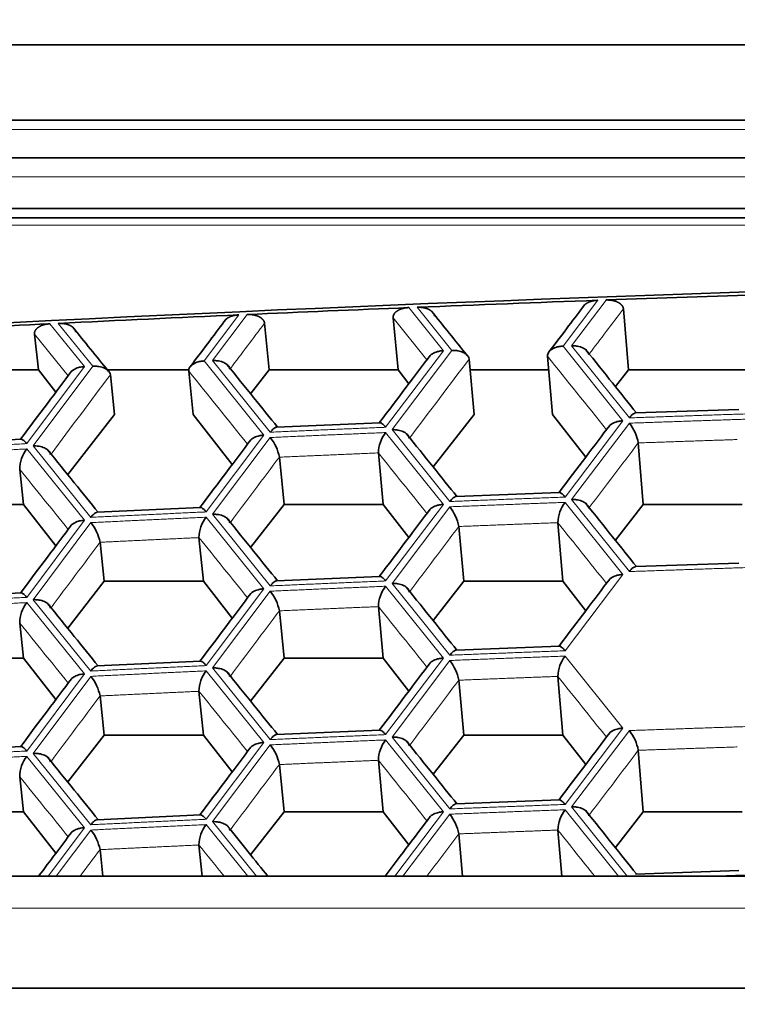
# Model space of a CAD drawing. Units: millimetres. Extents: x 0 to 1478, y 0 to 1758.
# Drawn here: x 670 to 675, y 1691 to 1698 of the extents above; entities that cross this region are included whole.
import ezdxf
from ezdxf import colors
from ezdxf.entities.mleader import LeaderData, LeaderLine
from ezdxf.math import Vec2, Vec3

# ---------------------------------------------------------------- set-up
doc = ezdxf.new("R2010")
doc.units = ezdxf.units.MM
doc.layers.add('DV2_Défaut', color=7, linetype='Continuous')
doc.layers.add('Défaut', color=7, linetype='Continuous')

# ---------------------------------------------------------------- blocks, each defined once
blk = doc.blocks.new('_DOT')
at = {"color": 0}
blk.add_line((0, 0), (-1, 0), dxfattribs=at)
at = {"color": 0, "const_width": 0.333}
blk.add_lwpolyline([(-0.1665, 0, 1), (0.1665, 0, 1)], format="xyb", close=True, dxfattribs=at)
blk = doc.blocks.new('SE1')
at = {"layer": 'DV2_Défaut', "color": 7, "linetype": 'Continuous', "lineweight": 35}
for p, q in [((667.4049, 1698.0758), (701.4049, 1698.0758)), ((701.4049, 1697.5454), (667.4049, 1697.5454)), ((701.4049, 1697.281), (667.4049, 1697.281)), ((667.4049, 1696.9231), (701.4049, 1696.9231)), ((667.4049, 1696.8566), (701.4049, 1696.8566)), ((673.8226, 1696.216), (673.8573, 1695.7862)), ((671.2939, 1696.1149), (671.3268, 1695.7862)), ((672.2005, 1696.1536), (672.2347, 1695.7862)), ((669.6731, 1696.0387), (669.7015, 1695.7862)), ((672.7353, 1695.8616), (672.7699, 1695.4726)), ((673.2876, 1695.8828), (673.3224, 1695.4726)), ((668.7919, 1695.7862), (669.7015, 1695.7862)), ((669.7015, 1695.7862), (669.8238, 1695.6296)), ((670.1857, 1695.7862), (670.7599, 1695.7862)), ((670.2075, 1695.7512), (670.2377, 1695.4726)), ((670.7593, 1695.7771), (670.7911, 1695.4726)), ((671.1956, 1695.618), (671.3268, 1695.7862)), ((671.3268, 1695.7862), (672.2347, 1695.7862)), ((672.2347, 1695.7862), (672.3108, 1695.6886)), ((672.742, 1695.7862), (673.2958, 1695.7862)), ((673.7658, 1695.6687), (673.8573, 1695.7862)), ((673.8573, 1695.7862), (674.7639, 1695.7862)), ((674.6367, 1695.5076), (673.9089, 1695.4828)), ((669.9067, 1695.0485), (670.2377, 1695.4726)), ((670.7911, 1695.4726), (671.0664, 1695.1195)), ((672.1066, 1695.4135), (671.3793, 1695.3824)), ((672.4819, 1695.1029), (672.7699, 1695.4726)), ((673.3224, 1695.4726), (673.5569, 1695.1715)), ((669.5784, 1695.2977), (668.8518, 1695.2604)), ((673.9273, 1695.2714), (673.9619, 1694.8379)), ((672.0959, 1695.201), (672.13, 1694.8379)), ((671.3985, 1695.1712), (671.4316, 1694.8379)), ((669.5686, 1695.0851), (669.5966, 1694.8379)), ((673.3714, 1694.9219), (672.6439, 1694.8939)), ((668.8969, 1694.8379), (669.5966, 1694.8379)), ((669.5966, 1694.8379), (669.8238, 1694.5468)), ((670.8422, 1694.8169), (670.1152, 1694.7827)), ((671.1956, 1694.5352), (671.4316, 1694.8379)), ((671.4316, 1694.8379), (672.13, 1694.8379)), ((672.13, 1694.8379), (672.3108, 1694.6059)), ((673.7658, 1694.586), (673.9619, 1694.8379)), ((673.9619, 1694.8379), (674.6593, 1694.8379)), ((672.6626, 1694.6826), (672.6972, 1694.2965)), ((673.3603, 1694.7095), (673.3951, 1694.2965)), ((670.1349, 1694.5716), (670.1648, 1694.2965)), ((670.832, 1694.6044), (670.8639, 1694.2965)), ((674.6367, 1694.4249), (673.9089, 1694.4)), ((669.9067, 1693.9658), (670.1648, 1694.2965)), ((670.1648, 1694.2965), (670.8639, 1694.2965)), ((670.8639, 1694.2965), (671.0664, 1694.0368)), ((672.1066, 1694.3307), (671.3793, 1694.2996)), ((672.4819, 1694.0202), (672.6972, 1694.2965)), ((672.6972, 1694.2965), (673.3951, 1694.2965)), ((673.3951, 1694.2965), (673.5569, 1694.0887)), ((669.5784, 1694.215), (668.8518, 1694.1777)), ((671.3985, 1694.0884), (671.4316, 1693.7552)), ((672.0959, 1694.1182), (672.13, 1693.7552)), ((669.5686, 1694.0024), (669.5966, 1693.7552)), ((673.3714, 1693.8392), (672.6439, 1693.8112)), ((668.8969, 1693.7552), (669.5966, 1693.7552)), ((669.5966, 1693.7552), (669.8238, 1693.4641)), ((671.1956, 1693.4525), (671.4316, 1693.7552)), ((671.4316, 1693.7552), (672.13, 1693.7552)), ((672.13, 1693.7552), (672.3108, 1693.5232)), ((670.8422, 1693.7342), (670.1152, 1693.7)), ((673.3603, 1693.6267), (673.3951, 1693.2138)), ((672.6626, 1693.5999), (672.6972, 1693.2138)), ((670.1349, 1693.4889), (670.1648, 1693.2138)), ((670.832, 1693.5217), (670.8639, 1693.2138)), ((669.9067, 1692.883), (670.1648, 1693.2138)), ((670.1648, 1693.2138), (670.8639, 1693.2138)), ((670.8639, 1693.2138), (671.0664, 1692.9541)), ((672.1066, 1693.248), (671.3793, 1693.2169)), ((672.4819, 1692.9374), (672.6972, 1693.2138)), ((672.6972, 1693.2138), (673.3951, 1693.2138)), ((673.3951, 1693.2138), (673.5569, 1693.006)), ((669.5784, 1693.1322), (668.8518, 1693.0949)), ((673.9273, 1693.1059), (673.9619, 1692.6724)), ((671.3985, 1693.0057), (671.4316, 1692.6724)), ((672.0959, 1693.0355), (672.13, 1692.6724)), ((669.5686, 1692.9197), (669.5966, 1692.6724)), ((673.3714, 1692.7564), (672.6439, 1692.7284)), ((668.8969, 1692.6724), (669.5966, 1692.6724)), ((669.5966, 1692.6724), (669.8238, 1692.3814)), ((670.8422, 1692.6514), (670.1152, 1692.6173)), ((671.1956, 1692.3698), (671.4316, 1692.6724)), ((671.4316, 1692.6724), (672.13, 1692.6724)), ((672.13, 1692.6724), (672.3108, 1692.4404)), ((673.7658, 1692.4205), (673.9619, 1692.6724)), ((673.9619, 1692.6724), (674.6593, 1692.6724)), ((672.6626, 1692.5172), (672.6894, 1692.2188)), ((673.3603, 1692.544), (673.3877, 1692.2188)), ((670.832, 1692.4389), (670.8548, 1692.2188)), ((670.1349, 1692.4061), (670.1553, 1692.2188)), ((666.0485, 1692.2188), (702.7614, 1692.2188)), ((674.6367, 1692.2594), (673.9089, 1692.2346)), ((666.0485, 1691.43), (702.7614, 1691.43))]:
    blk.add_line(p, q, dxfattribs=at)
at = {"layer": 'DV2_Défaut', "color": 7, "linetype": 'Continuous', "lineweight": 18}
for p, q in [((701.4049, 1697.4784), (667.4049, 1697.4784)), ((667.4049, 1697.1471), (701.4049, 1697.1471)), ((667.4049, 1696.8063), (701.4049, 1696.8063)), ((673.6419, 1696.2761), (673.3976, 1695.9535)), ((673.4573, 1695.9557), (673.7016, 1696.2783)), ((671.1121, 1696.1735), (670.8679, 1695.8488)), ((670.9276, 1695.8515), (671.1717, 1696.1761)), ((672.3099, 1696.2248), (672.5542, 1695.921)), ((672.6138, 1695.9234), (672.3695, 1696.2272)), ((669.7811, 1696.1107), (670.0252, 1695.8091)), ((670.0848, 1695.812), (669.8407, 1696.1137)), ((672.4384, 1695.8577), (672.2005, 1696.1536)), ((669.9105, 1695.7452), (669.6731, 1696.0387)), ((672.5542, 1695.921), (672.147, 1695.3818)), ((672.1922, 1695.365), (672.6138, 1695.9234)), ((673.3976, 1695.9535), (673.8194, 1695.4275)), ((673.8645, 1695.4478), (673.4573, 1695.9557)), ((670.8679, 1695.8488), (671.2894, 1695.3264)), ((671.3345, 1695.347), (670.9276, 1695.8515)), ((670.0252, 1695.8091), (669.6184, 1695.2663)), ((669.6635, 1695.2499), (670.0848, 1695.812)), ((673.8194, 1695.4275), (673.4121, 1694.89)), ((673.4573, 1694.873), (673.8645, 1695.4105)), ((672.147, 1695.3444), (672.5542, 1694.8383)), ((672.5993, 1694.8588), (672.1922, 1695.365)), ((671.2894, 1695.3264), (670.8825, 1694.7854)), ((670.9276, 1694.7688), (671.3345, 1695.3097)), ((669.6184, 1695.229), (670.0252, 1694.7263)), ((670.0703, 1694.7472), (669.6635, 1695.2499)), ((673.4121, 1694.8527), (673.8194, 1694.3448)), ((673.8645, 1694.3651), (673.4573, 1694.873)), ((672.5542, 1694.8383), (672.147, 1694.299)), ((672.1922, 1694.2822), (672.5993, 1694.8214)), ((670.0252, 1694.7263), (669.6184, 1694.1836)), ((670.8825, 1694.748), (671.2894, 1694.2436)), ((671.3345, 1694.2643), (670.9276, 1694.7688)), ((669.6635, 1694.1672), (670.0703, 1694.7099)), ((673.8194, 1694.3448), (673.4121, 1693.8073)), ((671.2894, 1694.2436), (670.8825, 1693.7026)), ((670.9276, 1693.686), (671.3345, 1694.227)), ((672.147, 1694.2617), (672.5542, 1693.7555)), ((672.5993, 1693.776), (672.1922, 1694.2822)), ((670.0703, 1693.6645), (669.6635, 1694.1672)), ((669.6184, 1694.1463), (670.0252, 1693.6436)), ((672.5542, 1693.7555), (672.147, 1693.2163)), ((673.4121, 1693.7699), (673.8194, 1693.2621)), ((671.3345, 1693.1816), (670.9276, 1693.686)), ((672.1922, 1693.1995), (672.5993, 1693.7387)), ((670.0252, 1693.6436), (669.6184, 1693.1009)), ((669.6635, 1693.0845), (670.0703, 1693.6271)), ((670.8825, 1693.6653), (671.2894, 1693.1609)), ((673.8194, 1693.2621), (673.4121, 1692.7245)), ((672.5993, 1692.6933), (672.1922, 1693.1995)), ((673.4573, 1692.7075), (673.8645, 1693.245)), ((671.2894, 1693.1609), (670.8825, 1692.6199)), ((670.9276, 1692.6033), (671.3345, 1693.1442)), ((672.147, 1693.179), (672.5542, 1692.6728)), ((669.6184, 1693.0635), (670.0252, 1692.5609)), ((670.0703, 1692.5817), (669.6635, 1693.0845)), ((673.8492, 1692.2188), (673.4573, 1692.7075)), ((672.5542, 1692.6728), (672.2114, 1692.2188)), ((672.2692, 1692.2188), (672.5993, 1692.6559)), ((673.4121, 1692.6872), (673.7878, 1692.2188)), ((670.0252, 1692.5609), (669.7688, 1692.2187)), ((670.8825, 1692.5826), (671.176, 1692.2187)), ((671.2378, 1692.2188), (670.9276, 1692.6033)), ((669.8262, 1692.2187), (670.0703, 1692.5444)), ((666.0485, 1691.9948), (702.7614, 1691.9948))]:
    blk.add_line(p, q, dxfattribs=at)
at = {"layer": 'DV2_Défaut', "color": 7, "linetype": 'Continuous', "lineweight": 35}
for centre, radius, start, end in [((673.6251, 1695.2188), 0.3067, 9.88284, 38.68403), ((672.343, 1695.1937), 0.2472, 142.42586, 178.31075), ((671.0782, 1695.1073), 0.3266, 11.28029, 38.3005), ((669.8105, 1695.0819), 0.2419, 142.55171, 179.23737), ((673.61, 1694.7001), 0.2499, 142.36373, 177.84798), ((672.3464, 1694.6221), 0.322, 10.83221, 38.24214), ((671.0764, 1694.5992), 0.2445, 142.48852, 178.77389), ((669.8211, 1694.5092), 0.3199, 11.24657, 38.83962), ((671.0782, 1694.0246), 0.3266, 11.28029, 38.3005), ((672.343, 1694.111), 0.2472, 142.42586, 178.31075), ((669.8105, 1693.9992), 0.2419, 142.55171, 179.23737), ((673.61, 1693.6173), 0.2499, 142.36373, 177.84798), ((672.3464, 1693.5394), 0.322, 10.83221, 38.24214), ((669.8105, 1693.4215), 0.3313, 11.72771, 38.35848), ((671.0764, 1693.5164), 0.2445, 142.48852, 178.77389), ((673.6149, 1693.0487), 0.3175, 10.38349, 38.18339), ((671.0782, 1692.9418), 0.3266, 11.28029, 38.3005), ((672.343, 1693.0282), 0.2472, 142.42586, 178.31075), ((669.8105, 1692.9164), 0.2419, 142.55171, 179.23737), ((672.3464, 1692.4566), 0.322, 10.83221, 38.24214), ((673.61, 1692.5346), 0.2499, 142.36373, 177.84798), ((671.0764, 1692.4337), 0.2445, 142.48852, 178.77389), ((669.8105, 1692.3388), 0.3313, 11.72771, 38.35848)]:
    blk.add_arc(centre, radius, start, end, dxfattribs=at)
for centre, major_axis, ratio, start_param, end_param in [((684.4049, 1565.1201), (-197.5112, 0), 0.665145, 4.626211, 4.798567), ((684.4049, 1565.0983), (-197.5108, -0.0001), 0.665144, -1.522354, -1.516579), ((684.4049, 1565.0975), (-197.5114, 0), 0.665145, -1.516276, -1.509823), ((684.4049, 1565.0975), (-197.5114, 0), 0.665145, -1.503444, -1.496991), ((684.4049, 1565.0983), (-197.5108, -0.0001), 0.665144, -1.509521, -1.503747), ((684.4049, 1565.0983), (-197.5108, -0.0001), 0.665144, -1.496689, -1.490914)]:
    blk.add_ellipse(centre, major_axis=major_axis, ratio=ratio, start_param=start_param, end_param=end_param, dxfattribs=at)
for points in [[(673.549, 1696.2438), (673.4826, 1696.1562), (673.399, 1696.0457), (673.2979, 1695.9122)], [(672.7208, 1695.8884), (672.6373, 1695.9923), (672.5538, 1696.0962), (672.4704, 1696.2)], [(671.02, 1696.1406), (670.9537, 1696.0524), (670.8701, 1695.9411), (670.7691, 1695.8068)], [(670.1925, 1695.7777), (670.1091, 1695.8809), (670.0258, 1695.9841), (669.9424, 1696.0871)], [(673.9146, 1695.483), (673.8085, 1695.6154), (673.6896, 1695.7639), (673.5577, 1695.9283)], [(671.3853, 1695.3826), (671.2793, 1695.5141), (671.1605, 1695.6615), (671.0289, 1695.8247)], [(672.4615, 1695.8884), (672.355, 1695.7473), (672.2353, 1695.5887), (672.1025, 1695.4126)], [(669.9335, 1695.7759), (669.827, 1695.6339), (669.7074, 1695.4742), (669.5746, 1695.2969)], [(672.6497, 1694.8941), (672.5437, 1695.0261), (672.4248, 1695.174), (672.293, 1695.3378)], [(673.7264, 1695.3953), (673.6198, 1695.2546), (673.5001, 1695.0965), (673.3672, 1694.921)], [(671.1972, 1695.2935), (671.0907, 1695.1519), (670.9711, 1694.9928), (670.8383, 1694.816)], [(670.1214, 1694.783), (670.0155, 1694.914), (669.8968, 1695.0608), (669.7652, 1695.2234)], [(672.4616, 1694.8058), (672.355, 1694.6646), (672.2353, 1694.506), (672.1025, 1694.3298)], [(673.9146, 1694.4002), (673.8085, 1694.5327), (673.6896, 1694.6811), (673.5577, 1694.8456)], [(671.3853, 1694.2999), (671.2793, 1694.4314), (671.1605, 1694.5787), (671.0289, 1694.742)], [(669.9336, 1694.6933), (669.827, 1694.5512), (669.7074, 1694.3914), (669.5746, 1694.2141)], [(673.7264, 1694.3126), (673.6198, 1694.1719), (673.5001, 1694.0138), (673.3672, 1693.8382)], [(672.6497, 1693.8114), (672.5437, 1693.9434), (672.4248, 1694.0913), (672.293, 1694.2551)], [(671.1973, 1694.2109), (671.0908, 1694.0692), (670.9711, 1693.91), (670.8383, 1693.7333)], [(670.1214, 1693.7003), (670.0155, 1693.8313), (669.8968, 1693.9781), (669.7652, 1694.1407)], [(672.4616, 1693.723), (672.355, 1693.5819), (672.2353, 1693.4232), (672.1025, 1693.2471)], [(669.9336, 1693.6106), (669.827, 1693.4685), (669.7074, 1693.3087), (669.5746, 1693.1314)], [(671.3853, 1693.2172), (671.2793, 1693.3486), (671.1605, 1693.496), (671.0289, 1693.6592)], [(673.7264, 1693.2298), (673.6198, 1693.0891), (673.5001, 1692.931), (673.3672, 1692.7555)], [(671.1972, 1693.128), (671.0907, 1692.9864), (670.9711, 1692.8273), (670.8383, 1692.6506)], [(672.6497, 1692.7287), (672.5437, 1692.8606), (672.4248, 1693.0085), (672.293, 1693.1724)], [(670.1214, 1692.6175), (670.0155, 1692.7485), (669.8968, 1692.8953), (669.7653, 1693.0578)], [(672.4616, 1692.6403), (672.3661, 1692.5138), (672.2601, 1692.3733), (672.1435, 1692.2188)], [(673.9146, 1692.2348), (673.8085, 1692.3672), (673.6896, 1692.5157), (673.5577, 1692.6801)], [(671.3173, 1692.2188), (671.2292, 1692.3281), (671.1331, 1692.4473), (671.0289, 1692.5765)], [(669.9336, 1692.5279), (669.8623, 1692.4327), (669.7851, 1692.3297), (669.702, 1692.2188)]]:
    blk.add_open_spline(points, degree=3, dxfattribs=at)
for points, degree, knots in [([(673.5489, 1696.2438), (673.5555, 1696.2499), (673.5647, 1696.2555), (673.5959, 1696.2745), (673.6419, 1696.2761)], 2, [0, 0, 0, 0.208994, 0.208994, 1, 1, 1]), ([(673.7016, 1696.2783), (673.7464, 1696.2799), (673.7816, 1696.2634), (673.7987, 1696.2554), (673.8101, 1696.2428), (673.8212, 1696.2306), (673.8226, 1696.216)], 2, [0, 0, 0, 0.5, 0.5, 0.75, 0.75, 1, 1, 1]), ([(671.02, 1696.1406), (671.0264, 1696.1466), (671.0353, 1696.1522), (671.0661, 1696.1714), (671.1121, 1696.1735)], 2, [0, 0, 0, 0.2052399, 0.2052399, 1, 1, 1]), ([(671.1717, 1696.1761), (671.2165, 1696.1781), (671.252, 1696.1619), (671.2692, 1696.1541), (671.2809, 1696.1415), (671.2922, 1696.1295), (671.2939, 1696.1149)], 2, [0, 0, 0, 0.5, 0.5, 0.75, 0.75, 1, 1, 1]), ([(672.2005, 1696.1536), (672.1983, 1696.1825), (672.2329, 1696.2038), (672.2639, 1696.2229), (672.3099, 1696.2248)], 2, [0, 0, 0, 0.5, 0.5, 1, 1, 1]), ([(672.3695, 1696.2272), (672.4143, 1696.229), (672.4497, 1696.2127), (672.4668, 1696.2048), (672.4784, 1696.1922), (672.4896, 1696.18), (672.4911, 1696.1655)], 2, [0, 0, 0, 0.5, 0.5, 0.75, 0.75, 1, 1, 1]), ([(669.6731, 1696.0387), (669.6704, 1696.0675), (669.7045, 1696.0891), (669.7352, 1696.1085), (669.7811, 1696.1107)], 2, [0, 0, 0, 0.5, 0.5, 1, 1, 1]), ([(669.8407, 1696.1137), (669.8855, 1696.1159), (669.9212, 1696.0998), (669.9385, 1696.0921), (669.9503, 1696.0796), (669.9617, 1696.0675), (669.9635, 1696.053)], 2, [0, 0, 0, 0.5, 0.5, 0.75, 0.75, 1, 1, 1]), ([(672.4616, 1695.8883), (672.4661, 1695.8926), (672.4807, 1695.9037), (672.5086, 1695.9148), (672.5359, 1695.9201), (672.55, 1695.9208), (672.5542, 1695.921)], 3, [0, 0, 0, 0, 0.217086, 0.608002, 0.884277, 1, 1, 1, 1]), ([(672.7353, 1695.8616), (672.734, 1695.8672), (672.7313, 1695.879), (672.7167, 1695.8955), (672.6921, 1695.9114), (672.6602, 1695.9208), (672.6321, 1695.9239), (672.618, 1695.9235), (672.6138, 1695.9234)], 3, [0, 0, 0, 0, 0.151754, 0.31919, 0.500037, 0.749673, 0.9261, 1, 1, 1, 1]), ([(673.3976, 1695.9535), (673.3934, 1695.9533), (673.3794, 1695.9526), (673.3519, 1695.9474), (673.3181, 1695.934), (673.2911, 1695.9103), (673.2887, 1695.8916), (673.2876, 1695.8828)], 3, [0, 0, 0, 0, 0.074133, 0.250917, 0.501128, 0.766927, 1, 1, 1, 1]), ([(673.5784, 1695.8936), (673.5771, 1695.8993), (673.5745, 1695.9113), (673.56, 1695.9279), (673.5355, 1695.9434), (673.5036, 1695.9532), (673.4755, 1695.956), (673.4614, 1695.9558), (673.4573, 1695.9557)], 3, [0, 0, 0, 0, 0.151754, 0.31919, 0.500037, 0.749673, 0.9261, 1, 1, 1, 1]), ([(670.7593, 1695.7771), (670.7595, 1695.7829), (670.7599, 1695.795), (670.7712, 1695.8127), (670.7926, 1695.8301), (670.8224, 1695.8424), (670.8497, 1695.8475), (670.8638, 1695.8485), (670.8679, 1695.8488)], 3, [0, 0, 0, 0, 0.151754, 0.31919, 0.500037, 0.749673, 0.9261, 1, 1, 1, 1]), ([(671.0498, 1695.7904), (671.0485, 1695.7961), (671.0456, 1695.808), (671.0308, 1695.8245), (671.006, 1695.8398), (670.974, 1695.8493), (670.9458, 1695.8519), (670.9317, 1695.8516), (670.9276, 1695.8515)], 3, [0, 0, 0, 0, 0.151754, 0.31919, 0.500037, 0.749673, 0.9261, 1, 1, 1, 1]), ([(669.9336, 1695.7758), (669.9379, 1695.7801), (669.9522, 1695.7912), (669.9797, 1695.8025), (670.007, 1695.808), (670.021, 1695.8088), (670.0252, 1695.8091)], 3, [0, 0, 0, 0, 0.213474, 0.606193, 0.883743, 1, 1, 1, 1]), ([(670.2075, 1695.7512), (670.2061, 1695.7568), (670.2031, 1695.7686), (670.1882, 1695.785), (670.1633, 1695.8006), (670.1312, 1695.8098), (670.1031, 1695.8126), (670.089, 1695.8121), (670.0848, 1695.812)], 3, [0, 0, 0, 0, 0.151754, 0.31919, 0.500037, 0.749673, 0.9261, 1, 1, 1, 1]), ([(673.9091, 1695.4828), (673.9078, 1695.4828), (673.9017, 1695.482), (673.8868, 1695.4745), (673.8728, 1695.4577), (673.8645, 1695.4478)], 3, [0, 0, 0, 0, 0.105485, 0.475119, 1, 1, 1, 1]), ([(672.1024, 1695.4125), (672.1045, 1695.4135), (672.1113, 1695.4142), (672.1245, 1695.4062), (672.1381, 1695.3929), (672.145, 1695.3843), (672.147, 1695.3818)], 3, [0, 0, 0, 0, 0.215856, 0.607367, 0.884404, 1, 1, 1, 1]), ([(673.8194, 1695.4275), (673.8152, 1695.4273), (673.8012, 1695.4264), (673.7737, 1695.4216), (673.7461, 1695.4105), (673.7308, 1695.3996), (673.7262, 1695.3954)], 3, [0, 0, 0, 0, 0.115933, 0.392398, 0.78369, 1, 1, 1, 1]), ([(671.3795, 1695.3824), (671.3782, 1695.3824), (671.372, 1695.3815), (671.3569, 1695.374), (671.3428, 1695.357), (671.3345, 1695.347)], 3, [0, 0, 0, 0, 0.105098, 0.474892, 1, 1, 1, 1]), ([(672.3139, 1695.3033), (672.3125, 1695.309), (672.3098, 1695.321), (672.2952, 1695.3375), (672.2705, 1695.353), (672.2385, 1695.3626), (672.2104, 1695.3653), (672.1963, 1695.365), (672.1922, 1695.365)], 3, [0, 0, 0, 0, 0.151754, 0.31919, 0.500037, 0.749673, 0.9261, 1, 1, 1, 1]), ([(669.5745, 1695.2967), (669.5765, 1695.2977), (669.5831, 1695.2985), (669.596, 1695.2906), (669.6095, 1695.2774), (669.6164, 1695.2689), (669.6184, 1695.2663)], 3, [0, 0, 0, 0, 0.212147, 0.605509, 0.883857, 1, 1, 1, 1]), ([(671.1973, 1695.2934), (671.2018, 1695.2977), (671.2162, 1695.3088), (671.2439, 1695.32), (671.2712, 1695.3253), (671.2853, 1695.3261), (671.2894, 1695.3264)], 3, [0, 0, 0, 0, 0.215241, 0.607078, 0.884004, 1, 1, 1, 1]), ([(669.7864, 1695.1893), (669.785, 1695.195), (669.782, 1695.207), (669.7671, 1695.2234), (669.7421, 1695.2386), (669.7099, 1695.248), (669.6818, 1695.2504), (669.6677, 1695.25), (669.6635, 1695.2499)], 3, [0, 0, 0, 0, 0.151754, 0.31919, 0.500037, 0.749673, 0.9261, 1, 1, 1, 1]), ([(673.3671, 1694.9209), (673.3692, 1694.9219), (673.3762, 1694.9227), (673.3895, 1694.9146), (673.4032, 1694.9012), (673.4101, 1694.8926), (673.4121, 1694.89)], 3, [0, 0, 0, 0, 0.217703, 0.608291, 0.884676, 1, 1, 1, 1]), ([(672.6441, 1694.8939), (672.6427, 1694.8939), (672.6366, 1694.8931), (672.6216, 1694.8856), (672.6075, 1694.8687), (672.5993, 1694.8588)], 3, [0, 0, 0, 0, 0.105302, 0.475012, 1, 1, 1, 1]), ([(673.5784, 1694.8108), (673.5771, 1694.8165), (673.5745, 1694.8285), (673.56, 1694.8452), (673.5355, 1694.8607), (673.5036, 1694.8705), (673.4755, 1694.8732), (673.4614, 1694.8731), (673.4573, 1694.873)], 3, [0, 0, 0, 0, 0.151754, 0.31919, 0.500037, 0.749673, 0.9261, 1, 1, 1, 1]), ([(670.1154, 1694.7828), (670.1141, 1694.7827), (670.1078, 1694.7818), (670.0926, 1694.7742), (670.0785, 1694.7572), (670.0703, 1694.7472)], 3, [0, 0, 0, 0, 0.104873, 0.47476, 1, 1, 1, 1]), ([(670.8382, 1694.8159), (670.8402, 1694.8169), (670.8469, 1694.8177), (670.86, 1694.8097), (670.8736, 1694.7965), (670.8804, 1694.7879), (670.8825, 1694.7854)], 3, [0, 0, 0, 0, 0.213999, 0.606437, 0.88413, 1, 1, 1, 1]), ([(672.5542, 1694.8383), (672.55, 1694.838), (672.5359, 1694.8371), (672.5085, 1694.8322), (672.4811, 1694.821), (672.466, 1694.81), (672.4615, 1694.8059)], 3, [0, 0, 0, 0, 0.116204, 0.393317, 0.785526, 1, 1, 1, 1]), ([(670.0252, 1694.7263), (670.021, 1694.726), (670.007, 1694.725), (669.9796, 1694.7198), (669.9526, 1694.7085), (669.9378, 1694.6975), (669.9334, 1694.6934)], 3, [0, 0, 0, 0, 0.1167621, 0.3952049, 0.7892971, 1, 1, 1, 1]), ([(671.0498, 1694.7076), (671.0485, 1694.7133), (671.0456, 1694.7253), (671.0308, 1694.7418), (671.006, 1694.7571), (670.974, 1694.7666), (670.9458, 1694.7692), (670.9317, 1694.7689), (670.9276, 1694.7688)], 3, [0, 0, 0, 0, 0.151754, 0.31919, 0.500037, 0.749673, 0.9261, 1, 1, 1, 1]), ([(673.9091, 1694.4001), (673.9078, 1694.4), (673.9017, 1694.3992), (673.8868, 1694.3918), (673.8728, 1694.375), (673.8645, 1694.3651)], 3, [0, 0, 0, 0, 0.105485, 0.475119, 1, 1, 1, 1]), ([(671.3795, 1694.2997), (671.3782, 1694.2996), (671.372, 1694.2988), (671.3569, 1694.2912), (671.3428, 1694.2743), (671.3345, 1694.2643)], 3, [0, 0, 0, 0, 0.105098, 0.474892, 1, 1, 1, 1]), ([(672.1024, 1694.3297), (672.1045, 1694.3308), (672.1113, 1694.3315), (672.1245, 1694.3235), (672.1381, 1694.3102), (672.145, 1694.3016), (672.147, 1694.299)], 3, [0, 0, 0, 0, 0.2158562, 0.6073666, 0.8844039, 1, 1, 1, 1]), ([(673.8194, 1694.3448), (673.8152, 1694.3445), (673.8012, 1694.3437), (673.7737, 1694.3389), (673.7461, 1694.3278), (673.7308, 1694.3169), (673.7262, 1694.3126)], 3, [0, 0, 0, 0, 0.115933, 0.392398, 0.78369, 1, 1, 1, 1]), ([(671.2894, 1694.2436), (671.2852, 1694.2434), (671.2712, 1694.2424), (671.2438, 1694.2373), (671.2165, 1694.226), (671.2016, 1694.2151), (671.1972, 1694.211)], 3, [0, 0, 0, 0, 0.116479, 0.394246, 0.787383, 1, 1, 1, 1]), ([(672.3139, 1694.2206), (672.3125, 1694.2263), (672.3098, 1694.2383), (672.2952, 1694.2548), (672.2705, 1694.2702), (672.2385, 1694.2799), (672.2104, 1694.2825), (672.1963, 1694.2823), (672.1922, 1694.2822)], 3, [0, 0, 0, 0, 0.151754, 0.31919, 0.500037, 0.749673, 0.9261, 1, 1, 1, 1]), ([(669.5745, 1694.214), (669.5765, 1694.215), (669.5831, 1694.2157), (669.596, 1694.2079), (669.6095, 1694.1947), (669.6164, 1694.1861), (669.6184, 1694.1836)], 3, [0, 0, 0, 0, 0.212147, 0.605509, 0.883857, 1, 1, 1, 1]), ([(669.7864, 1694.1066), (669.785, 1694.1123), (669.782, 1694.1242), (669.7671, 1694.1407), (669.7421, 1694.1559), (669.7099, 1694.1652), (669.6818, 1694.1676), (669.6677, 1694.1673), (669.6635, 1694.1672)], 3, [0, 0, 0, 0, 0.151754, 0.31919, 0.500037, 0.749673, 0.9261, 1, 1, 1, 1]), ([(672.6441, 1693.8112), (672.6427, 1693.8112), (672.6366, 1693.8103), (672.6216, 1693.8028), (672.6075, 1693.7859), (672.5993, 1693.776)], 3, [0, 0, 0, 0, 0.105302, 0.475012, 1, 1, 1, 1]), ([(673.3671, 1693.8381), (673.3692, 1693.8392), (673.3762, 1693.8399), (673.3895, 1693.8318), (673.4032, 1693.8185), (673.4101, 1693.8098), (673.4121, 1693.8073)], 3, [0, 0, 0, 0, 0.217703, 0.608291, 0.884676, 1, 1, 1, 1]), ([(672.5542, 1693.7555), (672.55, 1693.7553), (672.5359, 1693.7544), (672.5085, 1693.7494), (672.4811, 1693.7382), (672.466, 1693.7273), (672.4615, 1693.7231)], 3, [0, 0, 0, 0, 0.116204, 0.393317, 0.785526, 1, 1, 1, 1]), ([(670.1154, 1693.7), (670.1141, 1693.7), (670.1078, 1693.6991), (670.0926, 1693.6915), (670.0785, 1693.6744), (670.0703, 1693.6645)], 3, [0, 0, 0, 0, 0.104873, 0.47476, 1, 1, 1, 1]), ([(670.8825, 1693.7026), (670.8768, 1693.7093), (670.8666, 1693.7215), (670.8542, 1693.7308), (670.8448, 1693.7346), (670.8402, 1693.7344), (670.8382, 1693.7335)], 3, [0, 0, 0, 0, 0.323687, 0.586293, 0.788044, 1, 1, 1, 1]), ([(671.0498, 1693.6249), (671.0485, 1693.6306), (671.0456, 1693.6426), (671.0308, 1693.6591), (671.006, 1693.6744), (670.974, 1693.6839), (670.9458, 1693.6864), (670.9317, 1693.6861), (670.9276, 1693.686)], 3, [0, 0, 0, 0, 0.151754, 0.31919, 0.500037, 0.749673, 0.9261, 1, 1, 1, 1]), ([(670.0252, 1693.6436), (670.021, 1693.6433), (670.007, 1693.6423), (669.9796, 1693.6371), (669.9526, 1693.6257), (669.9378, 1693.6148), (669.9334, 1693.6107)], 3, [0, 0, 0, 0, 0.116762, 0.395205, 0.789297, 1, 1, 1, 1]), ([(673.8194, 1693.2621), (673.8152, 1693.2618), (673.8012, 1693.261), (673.7737, 1693.2561), (673.7461, 1693.245), (673.7308, 1693.2341), (673.7262, 1693.2299)], 3, [0, 0, 0, 0, 0.115933, 0.392398, 0.78369, 1, 1, 1, 1]), ([(671.3795, 1693.2169), (671.3782, 1693.2169), (671.372, 1693.216), (671.3569, 1693.2085), (671.3428, 1693.1915), (671.3345, 1693.1816)], 3, [0, 0, 0, 0, 0.105098, 0.474892, 1, 1, 1, 1]), ([(672.1024, 1693.247), (672.1045, 1693.248), (672.1113, 1693.2488), (672.1245, 1693.2407), (672.1381, 1693.2274), (672.145, 1693.2188), (672.147, 1693.2163)], 3, [0, 0, 0, 0, 0.215856, 0.607367, 0.884404, 1, 1, 1, 1]), ([(672.3139, 1693.1378), (672.3125, 1693.1435), (672.3098, 1693.1555), (672.2952, 1693.1721), (672.2705, 1693.1875), (672.2385, 1693.1971), (672.2104, 1693.1998), (672.1963, 1693.1996), (672.1922, 1693.1995)], 3, [0, 0, 0, 0, 0.151754, 0.31919, 0.500037, 0.749673, 0.9261, 1, 1, 1, 1]), ([(669.5745, 1693.1313), (669.5765, 1693.1322), (669.5831, 1693.133), (669.596, 1693.1251), (669.6095, 1693.1119), (669.6164, 1693.1034), (669.6184, 1693.1009)], 3, [0, 0, 0, 0, 0.212147, 0.605509, 0.883857, 1, 1, 1, 1]), ([(671.1973, 1693.1279), (671.2018, 1693.1322), (671.2162, 1693.1433), (671.2439, 1693.1545), (671.2712, 1693.1599), (671.2853, 1693.1607), (671.2894, 1693.1609)], 3, [0, 0, 0, 0, 0.215241, 0.607078, 0.884004, 1, 1, 1, 1]), ([(669.6635, 1693.0845), (669.6677, 1693.0846), (669.6818, 1693.0851), (669.71, 1693.0824), (669.7462, 1693.072), (669.7775, 1693.0508), (669.7835, 1693.0324), (669.7864, 1693.0238)], 3, [0, 0, 0, 0, 0.074133, 0.250917, 0.501128, 0.766927, 1, 1, 1, 1]), ([(672.6441, 1692.7285), (672.6427, 1692.7284), (672.6366, 1692.7276), (672.6216, 1692.7201), (672.6075, 1692.7032), (672.5993, 1692.6933)], 3, [0, 0, 0, 0, 0.105302, 0.475012, 1, 1, 1, 1]), ([(673.3671, 1692.7554), (673.3692, 1692.7564), (673.3762, 1692.7572), (673.3895, 1692.7491), (673.4032, 1692.7357), (673.4101, 1692.7271), (673.4121, 1692.7245)], 3, [0, 0, 0, 0, 0.217703, 0.608291, 0.884676, 1, 1, 1, 1]), ([(673.5784, 1692.6454), (673.5771, 1692.6511), (673.5745, 1692.6631), (673.56, 1692.6797), (673.5355, 1692.6952), (673.5036, 1692.705), (673.4755, 1692.7078), (673.4614, 1692.7076), (673.4573, 1692.7075)], 3, [0, 0, 0, 0, 0.151754, 0.31919, 0.500037, 0.749673, 0.9261, 1, 1, 1, 1]), ([(670.8382, 1692.6504), (670.8402, 1692.6515), (670.8469, 1692.6522), (670.86, 1692.6443), (670.8736, 1692.631), (670.8804, 1692.6224), (670.8825, 1692.6199)], 3, [0, 0, 0, 0, 0.213999, 0.606437, 0.88413, 1, 1, 1, 1]), ([(672.5542, 1692.6728), (672.55, 1692.6725), (672.5359, 1692.6716), (672.5085, 1692.6667), (672.4811, 1692.6555), (672.466, 1692.6446), (672.4615, 1692.6404)], 3, [0, 0, 0, 0, 0.1162043, 0.3933167, 0.785526, 1, 1, 1, 1]), ([(670.0252, 1692.5609), (670.021, 1692.5606), (670.007, 1692.5595), (669.9796, 1692.5544), (669.9526, 1692.543), (669.9378, 1692.5321), (669.9334, 1692.5279)], 3, [0, 0, 0, 0, 0.116762, 0.395205, 0.789297, 1, 1, 1, 1]), ([(670.1154, 1692.6173), (670.1141, 1692.6172), (670.1078, 1692.6163), (670.0926, 1692.6087), (670.0785, 1692.5917), (670.0703, 1692.5817)], 3, [0, 0, 0, 0, 0.104873, 0.47476, 1, 1, 1, 1]), ([(671.0498, 1692.5422), (671.0485, 1692.5479), (671.0456, 1692.5598), (671.0308, 1692.5763), (671.006, 1692.5916), (670.974, 1692.6011), (670.9458, 1692.6037), (670.9317, 1692.6034), (670.9276, 1692.6033)], 3, [0, 0, 0, 0, 0.151754, 0.31919, 0.500037, 0.749673, 0.9261, 1, 1, 1, 1])]:
    blk.add_open_spline(points, degree=degree, knots=knots, dxfattribs=at)
at = {"layer": 'DV2_Défaut', "color": 7, "linetype": 'Continuous', "lineweight": 18}
for points, degree in [([(673.8226, 1696.216), (673.7423, 1696.1101), (673.6621, 1696.0042), (673.5819, 1695.8982)], 3), ([(671.2939, 1696.1149), (671.2136, 1696.0082), (671.1333, 1695.9014), (671.0531, 1695.7947)], 3), ([(672.7353, 1695.8616), (672.5959, 1695.6771), (672.4566, 1695.4925), (672.3172, 1695.3078)], 3), ([(673.7031, 1695.3645), (673.5646, 1695.5374), (673.4261, 1695.7101), (673.2876, 1695.8828)], 3), ([(670.2075, 1695.7512), (670.0681, 1695.5654), (669.9288, 1695.3794), (669.7895, 1695.1934)], 3), ([(671.1742, 1695.2628), (671.0359, 1695.4343), (670.8976, 1695.6058), (670.7593, 1695.7771)], 3), ([(674.6777, 1695.4756), (674.2711, 1695.4623), (673.8645, 1695.4478)], 2), ([(673.8645, 1695.4105), (674.2711, 1695.4249), (674.6777, 1695.4383)], 2), ([(672.147, 1695.3818), (671.7407, 1695.365), (671.3345, 1695.347)], 2), ([(671.3345, 1695.3097), (671.7407, 1695.3276), (672.147, 1695.3444)], 2), ([(669.6184, 1695.2663), (669.2125, 1695.2461), (668.8066, 1695.2247)], 2), ([(673.9273, 1695.2714), (673.8121, 1695.1195), (673.697, 1694.9675), (673.5819, 1694.8155)], 3), ([(674.6252, 1695.2953), (674.2762, 1695.2837), (673.9273, 1695.2714)], 2), ([(668.8066, 1695.1874), (669.2125, 1695.2087), (669.6184, 1695.229)], 2), ([(672.0959, 1695.201), (671.7471, 1695.1865), (671.3985, 1695.1712)], 2), ([(672.4384, 1694.775), (672.3242, 1694.9171), (672.21, 1695.0591), (672.0959, 1695.201)], 3), ([(671.3985, 1695.1712), (671.2833, 1695.0182), (671.1682, 1694.8651), (671.0531, 1694.7119)], 3), ([(669.9105, 1694.6625), (669.7965, 1694.8034), (669.6826, 1694.9443), (669.5686, 1695.0851)], 3), ([(673.4121, 1694.89), (673.0057, 1694.8749), (672.5993, 1694.8588)], 2), ([(672.5993, 1694.8214), (673.0057, 1694.8376), (673.4121, 1694.8527)], 2), ([(670.8825, 1694.7854), (670.4763, 1694.7668), (670.0703, 1694.7472)], 2), ([(670.0703, 1694.7099), (670.4763, 1694.7295), (670.8825, 1694.748)], 2), ([(672.6626, 1694.6826), (672.5475, 1694.5302), (672.4324, 1694.3776), (672.3172, 1694.225)], 3), ([(673.3603, 1694.7095), (673.0114, 1694.6965), (672.6626, 1694.6826)], 2), ([(673.7031, 1694.2818), (673.5888, 1694.4244), (673.4746, 1694.567), (673.3603, 1694.7095)], 3), ([(670.1349, 1694.5716), (670.0197, 1694.418), (669.9046, 1694.2644), (669.7895, 1694.1107)], 3), ([(670.832, 1694.6044), (670.4834, 1694.5884), (670.1349, 1694.5716)], 2), ([(671.1742, 1694.1801), (671.0601, 1694.3216), (670.946, 1694.463), (670.832, 1694.6044)], 3), ([(674.6777, 1694.3929), (674.2711, 1694.3795), (673.8645, 1694.3651)], 2), ([(672.147, 1694.299), (671.7407, 1694.2822), (671.3345, 1694.2643)], 2), ([(671.3345, 1694.227), (671.7407, 1694.2449), (672.147, 1694.2617)], 2), ([(669.6184, 1694.1836), (669.2125, 1694.1633), (668.8066, 1694.142)], 2), ([(668.8066, 1694.1046), (669.2125, 1694.126), (669.6184, 1694.1463)], 2), ([(671.3985, 1694.0884), (671.2833, 1693.9354), (671.1682, 1693.7823), (671.0531, 1693.6292)], 3), ([(672.0959, 1694.1183), (671.7471, 1694.1038), (671.3985, 1694.0885)], 2), ([(672.4384, 1693.6923), (672.3242, 1693.8343), (672.21, 1693.9763), (672.0959, 1694.1182)], 3), ([(669.9105, 1693.5798), (669.7965, 1693.7207), (669.6826, 1693.8616), (669.5686, 1694.0024)], 3), ([(673.4121, 1693.8073), (673.0057, 1693.7922), (672.5993, 1693.776)], 2), ([(672.5993, 1693.7387), (673.0057, 1693.7549), (673.4121, 1693.7699)], 2), ([(670.8825, 1693.7026), (670.4763, 1693.6841), (670.0703, 1693.6645)], 2), ([(670.0703, 1693.6271), (670.4763, 1693.6468), (670.8825, 1693.6653)], 2), ([(673.3603, 1693.6267), (673.0114, 1693.6137), (672.6626, 1693.5999)], 2), ([(673.7031, 1693.1991), (673.5888, 1693.3417), (673.4746, 1693.4842), (673.3603, 1693.6267)], 3), ([(672.6626, 1693.5999), (672.5475, 1693.4474), (672.4324, 1693.2949), (672.3172, 1693.1423)], 3), ([(670.1349, 1693.4889), (670.0197, 1693.3353), (669.9046, 1693.1817), (669.7895, 1693.028)], 3), ([(670.832, 1693.5217), (670.4834, 1693.5057), (670.1349, 1693.4889)], 2), ([(671.1742, 1693.0973), (671.0601, 1693.2388), (670.946, 1693.3803), (670.832, 1693.5217)], 3), ([(673.8645, 1693.245), (674.2711, 1693.2594), (674.6777, 1693.2728)], 2), ([(672.147, 1693.2163), (671.7407, 1693.1995), (671.3345, 1693.1816)], 2), ([(671.3345, 1693.1442), (671.7407, 1693.1622), (672.147, 1693.179)], 2), ([(674.6252, 1693.1298), (674.2762, 1693.1183), (673.9273, 1693.1059)], 2), ([(669.6184, 1693.1009), (669.2125, 1693.0806), (668.8066, 1693.0592)], 2), ([(668.8066, 1693.0219), (669.2125, 1693.0433), (669.6184, 1693.0635)], 2), ([(673.9273, 1693.1059), (673.8121, 1692.954), (673.697, 1692.802), (673.5819, 1692.65)], 3), ([(671.3985, 1693.0057), (671.2833, 1692.8527), (671.1682, 1692.6996), (671.0531, 1692.5465)], 3), ([(672.0959, 1693.0355), (671.7471, 1693.021), (671.3985, 1693.0057)], 2), ([(672.4384, 1692.6095), (672.3242, 1692.7516), (672.21, 1692.8936), (672.0959, 1693.0355)], 3), ([(669.9105, 1692.497), (669.7965, 1692.638), (669.6826, 1692.7788), (669.5686, 1692.9197)], 3), ([(673.4121, 1692.7245), (673.0057, 1692.7095), (672.5993, 1692.6933)], 2), ([(672.5993, 1692.6559), (673.0057, 1692.6721), (673.4121, 1692.6872)], 2), ([(670.8825, 1692.6199), (670.4763, 1692.6014), (670.0703, 1692.5817)], 2), ([(670.0703, 1692.5444), (670.4763, 1692.564), (670.8825, 1692.5826)], 2), ([(672.6626, 1692.5172), (672.5875, 1692.4177), (672.5125, 1692.3183), (672.4374, 1692.2188)], 3), ([(673.3603, 1692.544), (673.0114, 1692.531), (672.6626, 1692.5172)], 2), ([(673.621, 1692.2188), (673.5341, 1692.3272), (673.4472, 1692.4356), (673.3603, 1692.544)], 3), ([(670.832, 1692.4389), (670.4834, 1692.4229), (670.1349, 1692.4061)], 2), ([(671.0095, 1692.2188), (670.9503, 1692.2922), (670.8912, 1692.3656), (670.832, 1692.4389)], 3), ([(670.1349, 1692.4061), (670.0881, 1692.3437), (670.0412, 1692.2812), (669.9944, 1692.2188)], 3), ([(674.6777, 1692.2274), (674.548, 1692.2231), (674.4183, 1692.2188)], 2)]:
    blk.add_open_spline(points, degree=degree, dxfattribs=at)

msp = doc.modelspace()

# ---------------------------------------------------------------- block references
at = {"layer": 'Défaut'}
msp.add_blockref('SE1', (0, 0), dxfattribs=at)

# ---------------------------------------------------------------- leaders
at = {"layer": 'Défaut', "color": 7, "linetype": 'Continuous', "lineweight": 18}
ml = msp.add_multileader_mtext('Standard', dxfattribs=at)
ml.set_content('{\\pxsm0.9;\\fSolid Edge ISO|b1||i0||c0|p34;\\W1.;03/12/2018\\P}', color=256)
ml.set_leader_properties()
ml.set_arrow_properties(name='DOT')
ml.build(insert=Vec2(0, 0))
ml.multileader.update_dxf_attribs({"leader_type": 0, "dogleg_length": 0, "arrow_head_size": 12})
ctx = ml.context
ctx.base_point, ctx.char_height, ctx.arrow_head_size, ctx.landing_gap_size = Vec3(1390.4074, 1750.7078), 12, 12, 4.2
notes = []
notes.append((ctx, [(0, (0, 0, 0), (0, 0), (1, 0), 1, [])]))
ctx.mtext.insert = Vec3(1392.4074, 1756.8279)
for ctx, leaders in notes:
    for number, flags, end, landing, length, lines in leaders:
        leader = LeaderData()
        leader.index, (leader.has_last_leader_line, leader.has_dogleg_vector, leader.attachment_direction) = number, flags
        leader.last_leader_point, leader.dogleg_vector, leader.dogleg_length = Vec3(end), Vec3(landing), length
        for number, points, colour, breaks in lines:
            line = LeaderLine()
            line.index, line.vertices, line.color, line.breaks = number, Vec3.list(points), colors.encode_raw_color(colour), breaks
            leader.lines.append(line)
        ctx.leaders.append(leader)

doc.saveas('drawing.dxf')
